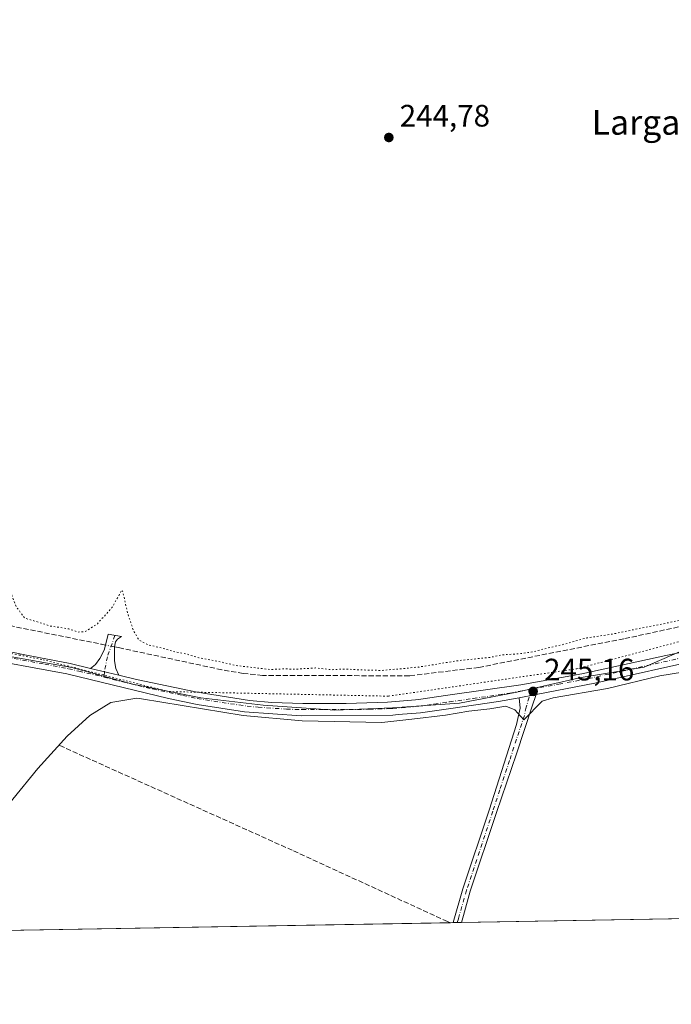
# Model space of a CAD drawing. Units: metres. Extents: x 622421 to 625932, y 4653157 to 4655531.
# Drawn here: x 623826 to 624037, y 4653157 to 4653475 of the extents above; entities that cross this region are included whole.
import ezdxf
from ezdxf.enums import TextEntityAlignment as Align

# ---------------------------------------------------------------- set-up
doc = ezdxf.new("R2010")
doc.units = ezdxf.units.M
doc.header["$MEASUREMENT"] = 0
for name, pattern in [('DGN Style 3', [2.307223458686699, 1.648016756204785, -0.6592067024819142]), ('DGN Style 4', [2.6384748266838614, 1.318413404963828, -0.6592067024819142, 0.001648016756204785, -0.6592067024819142]), ('DGN Style 5', [1.1536117293433497, 0.4944050268614355, -0.6592067024819142])]:
    doc.linetypes.add(name, pattern=pattern)
for name, color, linetype, lineweight in [('Camino Cxs', 7, 'Continuous', 0), ('Camino eje', 30, 'DGN Style 4', 13), ('Comarca CxS', 21, 'Continuous', 0), ('Comunidad Autónoma CxS', 142, 'Continuous', 0), ('Corriente artificial lineal', 4, 'DGN Style 3', 13), ('Corriente artificial lineal oculto', 135, 'DGN Style 4', 13), ('Cultivos herbáceos CxS', 92, 'Continuous', 0), ('Cultivos leñosos CxS', 92, 'Continuous', 0), ('Curva de nivel normal', 30, 'Continuous', 0), ('Curva de nivel normal depresión', 30, 'DGN Style 5', 0), ('Municipio', 91, 'Continuous', 13), ('Municipio CxS', 4, 'Continuous', 0), ('Pista no pavimentada Cxs', 111, 'Continuous', 0), ('Pista no pavimentada eje', 91, 'DGN Style 4', 0), ('Provincia CxS', 1, 'Continuous', 0), ('Punto de cota en terreno', 7, 'Continuous', 0), ('Rótulo de punto de cota en terreno', 7, 'Continuous', 0), ('Texto cartográfico', 7, 'Continuous', 0), ('Vía pecuaria eje', 92, 'DGN Style 5', 0)]:
    doc.layers.add(name, color=color, linetype=linetype, lineweight=lineweight)
doc.styles.add('Style-Arial', font='txt')

# ---------------------------------------------------------------- blocks, each defined once
blk = doc.blocks.new('5PATER')
at = {"layer": 'Cultivos leñosos CxS', "linetype": 'Continuous', "lineweight": 0}
h = blk.add_hatch(color=51, dxfattribs=at)
edge = h.paths.add_edge_path()
edge.add_ellipse((0, 0), major_axis=(-0.1095731443231308, -0.1110710700762829), ratio=0.9994222409660322, start_angle=0, end_angle=360)

msp = doc.modelspace()

# ---------------------------------------------------------------- linework, layer by layer
at = {"layer": 'Camino Cxs', "color": 7, "linetype": 'Continuous', "lineweight": 0, "extrusion": (-0.002040703377446068, 0.0004893521122011226, 0.9999977980296935), "elevation": 1249.445761975353, "flags": 128}
msp.add_lwpolyline([(623857.5006138579, 4653263.276829096), (623848.3719926635, 4653265.465829357)], dxfattribs=at)
at = {"layer": 'Camino Cxs', "color": 7, "linetype": 'Continuous', "lineweight": 0, "extrusion": (0.006453160916438536, 0.001222456711828696, 0.9999784309242747), "elevation": 9960.29274253091, "flags": 128}
msp.add_lwpolyline([(623973.0151719751, 4653247.360981972), (623978.5052944944, 4653248.400982749)], dxfattribs=at)
at = {"layer": 'Camino Cxs', "color": 7, "linetype": 'Continuous', "lineweight": 0, "extrusion": (0.02642007250496633, 0.0004585943077073747, 0.9996508237680262), "elevation": 18864.43087164004, "flags": 128}
msp.add_lwpolyline([(4641653.569093524, -704379.3302425584), (4641653.569093524, -704376.7076319453)], dxfattribs=at)
at = {"layer": 'Camino Cxs', "color": 7, "linetype": 'Continuous', "lineweight": 0}
for points in [[(623858.2987000003, 4653263.3311, 245.4717999999993), (623849.1700999998, 4653265.520099999, 245.452099999995), (623850.8101000005, 4653266.7601, 245.5602999999974), (623852.2401000002, 4653268.7401, 245.7750999999989), (623853.5701000001, 4653271.450099999, 246.0316000000021), (623854.6001000004, 4653275.1501, 245.8343000000023), (623854.9301000005, 4653276.5801, 245.6971999999951), (623859.1601, 4653275.780099999, 245.8231999999989), (623857.8901000004, 4653275.0101, 245.8543000000063), (623857.3101000005, 4653274.130100001, 245.9204000000027), (623856.9801000003, 4653272.5101, 246.0495999999985), (623856.8901000004, 4653268.0101, 245.8350999999966), (623857.3901000004, 4653265.440099999, 245.6548000000039)], [(623987.5900999998, 4653256.0601, 245.2016000000003), (623993.0800999999, 4653257.100099999, 245.1649000000034), (623991.8101000005, 4653253.290100001, 245.0769), (623986.7301000003, 4653237.9301, 245.0240000000049), (623980.3300999999, 4653218.9801, 245.061400000006), (623971.8300999999, 4653193.5701, 245.0090999999957), (623969.6300999997, 4653185.800100001, 245.1576999999961), (623968.9710999997, 4653183.493600001, 245.287599999996), (623966.3493999997, 4653183.447699999, 245.3568999999989), (623966.3501000004, 4653183.450099999, 245.3567999999941), (623969.4301000005, 4653194.3201, 245.0565000000061), (623977.9501, 4653219.780099999, 245.1217999999935), (623986.8000999996, 4653247.4001, 245.0584999999992), (623987.9401000004, 4653252.690099999, 245.1520000000019)]]:
    msp.add_polyline3d(points, close=True, dxfattribs=at)
for points in [[(623849.1700999998, 4653265.520099999, 245.452099999995), (623850.8101000005, 4653266.7601, 245.5602999999974), (623852.2401000002, 4653268.7401, 245.7750999999989), (623853.5701000001, 4653271.450099999, 246.0316000000021), (623854.6001000004, 4653275.1501, 245.8343000000023), (623854.9301000005, 4653276.5801, 245.6971999999951), (623859.1601, 4653275.780099999, 245.8231999999989), (623857.8901000004, 4653275.0101, 245.8543000000063), (623857.3101000005, 4653274.130100001, 245.9204000000027), (623856.9801000003, 4653272.5101, 246.0495999999985), (623856.8901000004, 4653268.0101, 245.8350999999966), (623857.3901000004, 4653265.440099999, 245.6548000000039), (623858.2987000003, 4653263.3311, 245.4717999999993)], [(623966.3498000001, 4653183.448200001, 245.3568999999989), (623969.4301000005, 4653194.3201, 245.0565000000061), (623977.9501, 4653219.780099999, 245.1217999999935), (623986.8000999996, 4653247.4001, 245.0584999999992), (623987.9401000004, 4653252.690099999, 245.1520000000019), (623987.5900999998, 4653256.0601, 245.2016000000003)], [(623993.0800999999, 4653257.100099999, 245.1649000000034), (623991.8101000005, 4653253.290100001, 245.0769), (623986.7301000003, 4653237.9301, 245.0240000000049), (623980.3300999999, 4653218.9801, 245.061400000006), (623971.8300999999, 4653193.5701, 245.0090999999957), (623969.6300999997, 4653185.800100001, 245.1576999999961), (623968.9710999997, 4653183.4937, 245.287599999996)]]:
    msp.add_polyline3d(points, dxfattribs=at)
at = {"layer": 'Camino eje', "color": 30, "linetype": 'DGN Style 4', "lineweight": 13}
for points in [[(623857.0450999998, 4653276.1801, 245.7620000000024), (623854.6429000003, 4653269.2235, 245.8622000000032), (623853.6854999998, 4653264.437100001, 245.5207999999984), (623853.5689000003, 4653262.7393, 245.4165999999968)], [(623991.6370999999, 4653258.840100001, 245.2793999999994), (623989.8750999998, 4653252.9901, 245.1125999999931), (623989.3051000005, 4653250.345100001, 245.0825999999943), (623986.7651000004, 4653242.665100001, 245.0432000000001), (623984.5525000002, 4653235.7601, 245.0528999999952), (623981.3525, 4653226.2851, 245.0837000000029), (623979.1401000004, 4653219.380100001, 245.0905999999959), (623970.6300999997, 4653193.9451, 245.0320999999967), (623967.9901000002, 4653184.6251, 245.2774999999965), (623967.6602999996, 4653183.470699999, 245.3463000000047)]]:
    msp.add_polyline3d(points, dxfattribs=at)
at = {"layer": 'Comarca CxS', "color": 21, "linetype": 'Continuous', "lineweight": 0, "flags": 128}
msp.add_lwpolyline([(622483.4260000006, 4653157.4671), (622461.3300009021, 4653157.079983489), (622445.9920999993, 4654044.2404), (622445.7577000001, 4654057.794899999), (622425.7308999988, 4655216.168999999), (622421.3400009025, 4655470.139983463), (624660.4057194063, 4655509.387552864), (625870.0000009277, 4655530.589983463), (625899.0814, 4653895.1122), (625911.1300009273, 4653217.51998349), (624811.0773999993, 4653198.247199999), (624798.6257000002, 4653198.029100002), (623771.2588360644, 4653180.029748344), (622546.8509999998, 4653158.578299999)], close=True, dxfattribs=at)
at = {"layer": 'Comunidad Autónoma CxS', "color": 142, "linetype": 'Continuous', "lineweight": 0, "flags": 128}
msp.add_lwpolyline([(622483.4260000006, 4653157.4671), (622461.3300009021, 4653157.079983489), (622445.9920999993, 4654044.2404), (622445.7577000001, 4654057.794899999), (622425.7308999988, 4655216.168999999), (622421.3400009025, 4655470.139983463), (624660.4057194063, 4655509.387552864), (625870.0000009277, 4655530.589983463), (625899.0814, 4653895.1122), (625911.1300009273, 4653217.51998349), (624811.0773999993, 4653198.247199999), (624798.6257000002, 4653198.029100002), (623771.2588360644, 4653180.029748344), (622546.8509999998, 4653158.578299999)], close=True, dxfattribs=at)
at = {"layer": 'Corriente artificial lineal', "color": 4, "linetype": 'DGN Style 3', "lineweight": 13, "extrusion": (-0.1983838171685268, -0.9800063169073947, 0.01521446375156084), "elevation": -4683995.792451823, "flags": 128}
msp.add_lwpolyline([(-311789.2821539216, 71518.35951259105), (-311790.5743832071, 71518.27320260098), (-311822.5708220245, 71518.47600535433), (-311824.3293631159, 71518.44642265062)], dxfattribs=at)
at = {"layer": 'Corriente artificial lineal', "color": 4, "linetype": 'DGN Style 3', "lineweight": 13}
for points in [[(624072.0449000001, 4653285.957400001, 245.8451999999961), (624070.7001, 4653285.670100001, 245.7415000000037), (624021.4801000003, 4653275.100099999, 245.0767000000051), (623974.6001000004, 4653265.850099999, 245.1757999999973), (623952.1801000005, 4653263.120100001, 245.3508000000002), (623904.7200999996, 4653263.280099999, 245.2419999999984), (623898.5000999998, 4653263.9101, 245.1870999999956), (623891.5500999996, 4653265.0701, 245.1456999999937), (623858.7100999998, 4653272.110099999, 245.7400000000052), (623856.9791000001, 4653272.4586, 245.7954999999929)], [(623965.4643999999, 4653183.432200001, 245.3414000000048), (623964.4700999996, 4653183.800100001, 245.3101000000024), (623914.3701, 4653206.790100001, 245.0062999999937), (623839.0601000005, 4653240.700099999, 245.168399999995)]]:
    msp.add_polyline3d(points, dxfattribs=at)
at = {"layer": 'Corriente artificial lineal oculto', "color": 135, "linetype": 'DGN Style 4', "lineweight": 13, "extrusion": (-0.06416521746794708, 0.0129188224117446, 0.9978556653618723), "elevation": 20330.150225463, "flags": 128}
msp.add_lwpolyline([(-4684866.994561424, -306186.3697379694), (-4684866.994561424, -306189.397873541)], dxfattribs=at)
at = {"layer": 'Cultivos herbáceos CxS', "color": 92, "linetype": 'Continuous', "lineweight": 0, "extrusion": (-0.003678058820340485, -6.443898826124733e-05, 0.9999932338425751), "elevation": -2349.536374082142, "flags": 128}
msp.add_lwpolyline([(624539.3663572135, 4653193.403259174), (623965.6527741854, 4653183.351959152)], dxfattribs=at)
at = {"layer": 'Cultivos herbáceos CxS', "color": 92, "linetype": 'Continuous', "lineweight": 0, "extrusion": (-0.00220035021657669, -3.854950207672854e-05, 0.9999975784834984), "elevation": -1306.979643210151, "flags": 128}
msp.add_lwpolyline([(623964.4937579595, 4653183.38527405), (623770.2206873801, 4653179.981674048)], dxfattribs=at)
at = {"layer": 'Cultivos herbáceos CxS', "color": 92, "linetype": 'Continuous', "lineweight": 0, "extrusion": (-0.01061277776585443, -0.0001869881692258749, 0.9999436654049654), "elevation": -7246.769479513013, "flags": 128}
msp.add_lwpolyline([(623933.8136696744, 4653182.174088111), (623932.9282197774, 4653182.158488112)], dxfattribs=at)
at = {"layer": 'Cultivos herbáceos CxS', "color": 92, "linetype": 'Continuous', "lineweight": 0, "extrusion": (-0.004272160566168418, -7.465848365346212e-05, 0.9999908714934391), "elevation": -2767.735494292133, "flags": 128}
msp.add_lwpolyline([(623963.014248007, 4653183.277033228), (623961.7038360414, 4653183.254133229)], dxfattribs=at)
at = {"layer": 'Cultivos herbáceos CxS', "color": 92, "linetype": 'Continuous', "lineweight": 0, "extrusion": (0.03817839372440536, 0.0006698474755703753, 0.9992707148500769), "elevation": 27184.18366884681, "flags": 128}
msp.add_lwpolyline([(4641521.480559255, -704977.5377827258), (4641521.480559254, -704976.2257241068)], dxfattribs=at)
at = {"layer": 'Cultivos herbáceos CxS', "color": 92, "linetype": 'Continuous', "lineweight": 0}
msp.add_polyline3d([(624551.7358999997, 4653193.703600001, 250.1276999999973), (622968.3830000004, 4653165.963500001, 244.9562000000006)], dxfattribs=at)
at = {"layer": 'Curva de nivel normal', "color": 30, "linetype": 'Continuous', "lineweight": 0, "elevation": 245, "flags": 128}
msp.add_lwpolyline([(623815.8899999997, 4653213.380100001), (623832.1500000004, 4653233.190099999), (623841.6299999999, 4653243.6801), (623848.9199999999, 4653250.360099999), (623855.79, 4653254.5601), (623864.0999999996, 4653255.9001), (623865.6200000001, 4653255.7501), (623898.4500000002, 4653250.280099999), (623917.54, 4653248.640100001), (623943.29, 4653248.050100001), (623952.9699999997, 4653249.0801), (623963.8700000001, 4653250.460100001), (623971.4100000003, 4653251.710100001), (623978.1399999997, 4653252.4801), (623983.3200000003, 4653253.350099999), (623986.2800000003, 4653252.120100001), (623989.1299999999, 4653248.890100001), (623995.0999999996, 4653254.920100001), (623998.6299999999, 4653256.0101), (624016.1399999997, 4653259.040100001), (624033.0700000003, 4653263.110099999), (624040.4299999997, 4653264.300100001)], dxfattribs=at)
at = {"layer": 'Curva de nivel normal depresión', "color": 30, "linetype": 'DGN Style 5', "lineweight": 0, "elevation": 245, "flags": 128}
msp.add_lwpolyline([(624190.3376000002, 4653488.820599999), (624192.0999999996, 4653489.9001), (624193.8399999999, 4653494.780099999), (624194.6299999999, 4653499.110099999), (624196.1299999999, 4653504.7301), (624200.0999999996, 4653517.2401), (624203.54, 4653522.670100001), (624208.4600000001, 4653525.640100001), (624213.8099999997, 4653526.3201), (624222.2999999998, 4653525.1601), (624235.3099999997, 4653521.090100001), (624256.9400000004, 4653511.550100001), (624284.6399999997, 4653496.2401), (624311.5700000003, 4653479.100099999), (624316.6900000004, 4653475.210100001), (624319.0999999996, 4653471.2401), (624319.2999999998, 4653467.340100001), (624318.8099999997, 4653464.5701), (624319.1799999997, 4653462.8301), (624318.4600000001, 4653459.2601), (624317.4299999997, 4653452.440099999), (624316.3499999996, 4653448.470100001), (624315.5300000003, 4653443.2601), (624314.2800000003, 4653437.390100001), (624313, 4653429.190099999), (624311.0800000001, 4653420.600099999), (624309.7999999998, 4653412.6501), (624308.1500000004, 4653405.620100001), (624305.7400000002, 4653391.610099999), (624304.1299999999, 4653384.450099999), (624302.9900000002, 4653376.710100001), (624300.0199999996, 4653363.280099999), (624295.9100000003, 4653341.940099999), (624293.8799999999, 4653333.5001), (624291.6900000004, 4653324.6501), (624290.8300000001, 4653322.670100001), (624287.9900000002, 4653320.620100001), (624279.9000000004, 4653319.1801), (624272.8600000005, 4653319.2601), (624265.9000000004, 4653320.1801), (624261.54, 4653320.1501), (624259.1500000004, 4653321.460100001), (624257.3600000005, 4653324.880100001), (624255.54, 4653327.600099999), (624254.1200000001, 4653330.530099999), (624253.0300000003, 4653330.710100001), (624250.9299999997, 4653327.5001), (624247.0300000003, 4653324.420100001), (624241.6600000003, 4653319.9001), (624236.9199999999, 4653318.100099999), (624226.0099999999, 4653316.6801), (624198.2999999998, 4653312.0001), (624181.3300000001, 4653309.300100001), (624161.0999999996, 4653305.4101), (624141.5800000001, 4653302.5601), (624133.7000000002, 4653301.0601), (624126.8799999999, 4653300.040100001), (624122.3300000001, 4653299.600099999), (624114.7100000001, 4653297.6801), (624105.5099999999, 4653296.040100001), (624101.2999999998, 4653294.880100001), (624098.5700000003, 4653294.360099999), (624093.6600000003, 4653292.890100001), (624084.3099999997, 4653290.700099999), (624081.2199999997, 4653290.350099999), (624080.2199999997, 4653291.600099999), (624079.6399999997, 4653294.6601), (624078.7800000003, 4653296.880100001), (624078.0700000003, 4653299.440099999), (624076.9800000006, 4653299.590100001), (624074.3300000001, 4653296.920100001), (624069.1600000003, 4653292.7301), (624064.3300000001, 4653288.9901), (624060.2199999997, 4653286.940099999), (624040.54, 4653281.210100001), (624025.1100000005, 4653278.140100001), (624017.8200000003, 4653276.610099999), (624009.4500000002, 4653275.360099999), (624001.54, 4653273.1601), (623995.8799999999, 4653271.870100001), (623992.54, 4653270.950099999), (623987.3899999997, 4653270.220100001), (623982.5999999996, 4653269.940099999), (623978.0599999997, 4653269.050100001), (623968.2000000002, 4653268.0601), (623955.2199999997, 4653265.970100001), (623949.4400000004, 4653265.4101), (623943.2000000002, 4653264.870100001), (623935.9699999997, 4653265.0601), (623931.5, 4653265.3201), (623927.1200000001, 4653265.100099999), (623921.8399999999, 4653265.670100001), (623915.6600000003, 4653265.290100001), (623911.1600000003, 4653265.360099999), (623907.0800000001, 4653265.1601), (623895.8600000005, 4653266.5001), (623890.5199999996, 4653267.780099999), (623884.1900000004, 4653268.940099999), (623880.5199999996, 4653270.0801), (623875.8600000005, 4653270.9901), (623872.5199999996, 4653272.0001), (623867.7599999999, 4653273.140100001), (623864.8200000003, 4653274.710100001), (623863.0700000003, 4653277.6501), (623861.1500000004, 4653283.4801), (623859.6799999997, 4653289.9901), (623859.3300000001, 4653290.860099999), (623856.0999999996, 4653285.130100001), (623851.4000000004, 4653279.920100001), (623847.4100000003, 4653277.350099999), (623845.1600000003, 4653277.270099999), (623842.1900000004, 4653278.290100001), (623836.1900000004, 4653279.200099999), (623832.54, 4653280.390100001), (623827.9400000004, 4653281.7301), (623825.2100000001, 4653285.4301), (623823.3499999996, 4653290.2401), (623822.1799999997, 4653291.860099999), (623820.0199999996, 4653290.860099999), (623814.1200000001, 4653286.530099999), (623810.5999999996, 4653284.9301), (623806.7199999997, 4653285.2501), (623801.5, 4653286.470100001), (623797.5099999999, 4653286.8301), (623794.5099999999, 4653287.920100001), (623789.7000000002, 4653288.8301), (623785.8899999997, 4653290.050100001), (623781.7199999997, 4653290.950099999), (623779.6799999997, 4653291.920100001), (623777.0300000003, 4653292.7501), (623774.6900000004, 4653293.890100001), (623771.04, 4653294.7601), (623766.4199999999, 4653296.600099999), (623757.1299999999, 4653300.120100001), (623753.3300000001, 4653301.800100001), (623748.9699999997, 4653303.1801), (623743.1500000004, 4653305.450099999), (623737.25, 4653307.0801), (623732.8799999999, 4653309.380100001), (623731.5199999996, 4653313.9101), (623732.1399999997, 4653321.050100001), (623731.1900000004, 4653323.9801), (623729.9600000001, 4653321.600099999), (623727.5, 4653313.7501), (623725.9000000004, 4653307.840100001), (623723.6799999997, 4653305.970100001), (623721.4600000001, 4653306.300100001), (623720.8200000003, 4653307.610099999), (623721.9400000004, 4653311.7501), (623722.9699999997, 4653319.6801), (623724.9800000006, 4653330.800100001), (623726.7699999996, 4653342.6801), (623728.9400000004, 4653352.950099999), (623731.3300000001, 4653366.520099999), (623736.4600000001, 4653392.8201), (623738.6799999997, 4653406.890100001), (623741.0199999996, 4653418.960100001), (623742.6900000004, 4653429.4301), (623743.4600000001, 4653435.770099999), (623745.9800000006, 4653448.770099999), (623747.2699999996, 4653454.770099999), (623747.29, 4653458.800100001), (623748.9100000003, 4653467.380100001), (623749.0599999996, 4653469.6601), (623747.5, 4653467.300100001), (623746.3600000005, 4653466.350099999), (623744.4699999997, 4653466.350099999), (623745.0999999996, 4653467.9001), (623748.7400000002, 4653472.520099999), (623751.2800000003, 4653477.710100001), (623752.8899999997, 4653484.110099999), (623755.0800000001, 4653487.110099999), (623756.2400000002, 4653491.630100001), (623756.6399999997, 4653504.030099999), (623757.9900000002, 4653510.020099999), (623758.9500000002, 4653513.620100001), (623761.0300000003, 4653520.780099999), (623763.6399999997, 4653532.780099999), (623765.2999999998, 4653537.780099999), (623766.9400000004, 4653543.440099999), (623768.2100000001, 4653551.280099999), (623770.7699999996, 4653562.710100001), (623779.2699999996, 4653608.970100001), (623781.7199999997, 4653615.950099999), (623783.4600000001, 4653617.530099999), (623787.0300000003, 4653618.960100001), (623821.29, 4653624.630100001), (623887.3399999999, 4653632.4301), (623933.1500000004, 4653634.6501), (623951.8600000005, 4653634.530099999), (623957.0099999999, 4653633.4801), (623960.2999999998, 4653632.2401), (623963.0800000001, 4653631.340100001), (623965.7400000002, 4653630.0001), (623973.0599999997, 4653627.300100001), (623979.6100000005, 4653624.640100001), (623984.5099999999, 4653623.2301), (623993.79, 4653620.1501), (624002.6399999997, 4653617.550100001), (624010.9600000001, 4653614.710100001), (624069.9100000003, 4653596.190099999), (624109.8700000001, 4653582.590100001), (624134.5099999999, 4653573.020099999), (624150, 4653565.880100001), (624165.4900000002, 4653556.0801), (624170.4500000002, 4653551.0101), (624173.7699999996, 4653544.890100001), (624174.7599999999, 4653536.340100001), (624174.7547000004, 4653536.306299999)], dxfattribs=at)
at = {"layer": 'Municipio', "color": 91, "linetype": 'Continuous', "lineweight": 13, "flags": 128}
msp.add_lwpolyline([(624045.1360000009, 4653273.321000001), (624028.0360000017, 4653265.902000002), (624007.6450000014, 4653262.562), (623986.865000001, 4653257.825999998), (623968.3830000006, 4653254.351), (623946.7260000004, 4653252.795000001), (623928.1280000011, 4653251.987000002), (623904.9580000013, 4653253.613), (623884.8470000003, 4653255.986999998), (623862.8350000007, 4653260.403000002), (623843.1210000013, 4653265.823), (623818.3070000013, 4653270.249999999)], dxfattribs=at)
msp.add_lwpolyline([(624045.1360000009, 4653273.321000001), (624028.0360000017, 4653265.902000002), (624007.6450000014, 4653262.562), (623986.865000001, 4653257.825999998), (623968.3830000006, 4653254.351), (623946.7260000004, 4653252.795000001), (623928.1280000011, 4653251.987000002), (623904.9580000013, 4653253.613), (623884.8470000003, 4653255.986999998), (623862.8350000007, 4653260.403000002), (623843.1210000013, 4653265.823), (623818.3070000013, 4653270.249999999)], dxfattribs=at)
at = {"layer": 'Municipio CxS', "color": 4, "linetype": 'Continuous', "lineweight": 0, "flags": 128}
for points in [[(623818.3070000006, 4653270.25), (623843.1210000007, 4653265.823000001), (623862.8350000001, 4653260.403000001), (623884.8469999997, 4653255.986999999), (623904.9580000007, 4653253.613), (623928.1280000005, 4653251.987000001), (623946.7259999998, 4653252.795), (623968.383, 4653254.351), (623986.8650000005, 4653257.825999999), (624007.6449999987, 4653262.562000001), (624028.0360000011, 4653265.902000001), (624045.1360000003, 4653273.321000001)], [(624045.1360000003, 4653273.321000001), (624028.0360000011, 4653265.902000001), (624007.6449999987, 4653262.562000001), (623986.8650000005, 4653257.825999999), (623968.383, 4653254.351), (623946.7259999998, 4653252.795), (623928.1280000005, 4653251.987000001), (623904.9580000007, 4653253.613), (623884.8469999997, 4653255.986999999), (623862.8350000001, 4653260.403000001), (623843.1210000007, 4653265.823000001), (623818.3070000006, 4653270.25)], [(624798.6257000002, 4653198.029100002), (623771.2588360644, 4653180.029748344)]]:
    msp.add_lwpolyline(points, dxfattribs=at)
at = {"layer": 'Pista no pavimentada Cxs', "color": 111, "linetype": 'Continuous', "lineweight": 0, "extrusion": (-0.002040703377446068, 0.0004893521122011226, 0.9999977980296935), "elevation": 1249.445761975353, "flags": 128}
msp.add_lwpolyline([(623857.5006138579, 4653263.276829096), (623848.3719926635, 4653265.465829357)], dxfattribs=at)
at = {"layer": 'Pista no pavimentada Cxs', "color": 111, "linetype": 'Continuous', "lineweight": 0, "extrusion": (0.006453160916438536, 0.001222456711828696, 0.9999784309242747), "elevation": 9960.29274253091, "flags": 128}
msp.add_lwpolyline([(623973.0151719751, 4653247.360981972), (623978.5052944944, 4653248.400982749)], dxfattribs=at)
at = {"layer": 'Pista no pavimentada Cxs', "color": 111, "linetype": 'Continuous', "lineweight": 0}
for points in [[(623987.5900999998, 4653256.0601, 245.2016000000003), (623980.9200999998, 4653254.790100001, 245.2372000000032), (623965.5401, 4653252.5801, 245.207899999994), (623955.7901, 4653251.200099999, 245.1542000000045), (623948.5800999999, 4653250.590100001, 245.1707000000024), (623946.8400999998, 4653250.440099999, 245.1680000000051), (623917.2200999996, 4653250.2401, 245.2020000000048), (623898.9700999996, 4653251.450099999, 245.2173000000039), (623883.6501000002, 4653253.850099999, 245.2260999999999), (623874.3701, 4653255.800100001, 245.2323999999935), (623849.0601000005, 4653261.920100001, 245.3159000000014), (623841.5701000001, 4653263.7401, 245.3129000000045), (623810.9600999998, 4653269.350099999, 245.3858999999939), (623792.6801000005, 4653273.280099999, 245.3977000000014), (623776.8701, 4653277.7601, 246.3283999999985), (623768.9600999998, 4653280.3101, 246.107799999998), (623755.1700999998, 4653285.340100001, 246.2127999999939), (623734.6901000004, 4653294.090100001, 245.4793000000063), (623723.7801000001, 4653297.7601, 245.6566000000021), (623716.9401000004, 4653299.440099999, 245.7366000000038), (623715.9501, 4653299.640100001, 245.7418000000035)], [(623819.0000999998, 4653271.770099999, 245.5222000000067), (623827.3901000004, 4653270.0001, 245.5978000000032), (623842.5701000001, 4653267.110099999, 245.3481000000029), (623849.1700999998, 4653265.520099999, 245.452099999995), (623858.2987000003, 4653263.3311, 245.4717999999993), (623864.0301000001, 4653261.950099999, 245.3790000000008), (623883.5900999998, 4653257.800100001, 245.5417000000016), (623900.5100999996, 4653255.1501, 245.5708000000013), (623907.7301000003, 4653254.520099999, 245.4861999999994), (623917.7200999996, 4653254.170100001, 245.488400000002), (623931.7401000002, 4653254.200099999, 245.4567999999999), (623945.0900999998, 4653254.6601, 245.3350000000064), (623954.1300999997, 4653255.360099999, 245.5007999999943), (623955.0701000001, 4653255.4301, 245.5446999999986), (623964.6300999997, 4653256.840100001, 245.8233999999939), (623988.2200999996, 4653260.2401, 245.4146000000037), (624007.9101, 4653263.720100001, 245.4471000000049), (624034.9700999996, 4653269.7301, 245.6361999999936), (624070.8800999997, 4653277.0701, 245.5418999999966)], [(623858.2987000003, 4653263.3311, 245.4717999999993), (623864.0301000001, 4653261.950099999, 245.3790000000008), (623883.5900999998, 4653257.800100001, 245.5417000000016), (623900.5100999996, 4653255.1501, 245.5708000000013), (623907.7301000003, 4653254.520099999, 245.4861999999994), (623917.7200999996, 4653254.170100001, 245.488400000002), (623931.7401000002, 4653254.200099999, 245.4567999999999), (623945.0900999998, 4653254.6601, 245.3350000000064), (623954.1300999997, 4653255.360099999, 245.5007999999943), (623955.0701000001, 4653255.4301, 245.5446999999986), (623964.6300999997, 4653256.840100001, 245.8233999999939), (623988.2200999996, 4653260.2401, 245.4146000000037), (624007.9101, 4653263.720100001, 245.4471000000049), (624034.9700999996, 4653269.7301, 245.6361999999936), (624070.8800999997, 4653277.0701, 245.5418999999966)], [(623819.0000999998, 4653271.770099999, 245.5222000000067), (623827.3901000004, 4653270.0001, 245.5978000000032), (623842.5701000001, 4653267.110099999, 245.3481000000029), (623849.1700999998, 4653265.520099999, 245.452099999995)], [(624047.7600999996, 4653268.710100001, 245.2473999999929), (624012.1101000002, 4653260.7301, 245.2059000000008), (623993.0800999999, 4653257.100099999, 245.1649000000034), (623987.5900999998, 4653256.0601, 245.2016000000003), (623980.9200999998, 4653254.790100001, 245.2372000000032), (623965.5401, 4653252.5801, 245.207899999994), (623955.7901, 4653251.200099999, 245.1542000000045), (623948.5800999999, 4653250.590100001, 245.1707000000024), (623946.8400999998, 4653250.440099999, 245.1680000000051), (623917.2200999996, 4653250.2401, 245.2020000000048), (623898.9700999996, 4653251.450099999, 245.2173000000039), (623883.6501000002, 4653253.850099999, 245.2260999999999), (623874.3701, 4653255.800100001, 245.2323999999935), (623849.0601000005, 4653261.920100001, 245.3159000000014), (623841.5701000001, 4653263.7401, 245.3129000000045), (623810.9600999998, 4653269.350099999, 245.3858999999939)], [(624047.7600999996, 4653268.710100001, 245.2473999999929), (624012.1101000002, 4653260.7301, 245.2059000000008), (623993.0800999999, 4653257.100099999, 245.1649000000034)]]:
    msp.add_polyline3d(points, dxfattribs=at)
at = {"layer": 'Pista no pavimentada eje', "color": 91, "linetype": 'DGN Style 4', "lineweight": 0}
for points in [[(623991.6370999999, 4653258.840100001, 245.2793999999994), (624000.4951, 4653260.4101, 245.2590999999957), (624010.0100999996, 4653262.225099999, 245.3040000000037), (624023.5401, 4653265.2301, 245.4303999999975), (624041.3651000002, 4653269.220100001, 245.3917999999976), (624050.3425000003, 4653271.0551, 245.3723000000027), (624059.6375000002, 4653272.915100001, 245.2532999999967), (624068.6151000002, 4653274.7501, 245.4516000000003), (624074.9101, 4653275.7601, 245.3974000000017), (624075.6149000004, 4653275.9047, 245.3997999999993)], [(623816.1222999999, 4653270.404899999, 245.4423999999999), (623819.1750999996, 4653269.675100001, 245.4363000000012), (623834.4801000003, 4653266.870100001, 245.3462), (623842.0701000001, 4653265.425100001, 245.331600000005), (623845.3701, 4653264.630100001, 245.3555999999953), (623853.5689000003, 4653262.7393, 245.4165999999968)], [(623853.5689000003, 4653262.7393, 245.4165999999968), (623856.5450999998, 4653261.9351, 245.3803999999946), (623869.2001, 4653258.8751, 245.3407000000007), (623878.9801000003, 4653256.800100001, 245.3515999999945), (623883.6201, 4653255.825099999, 245.3850999999995), (623899.7401000002, 4653253.300100001, 245.3592999999965), (623903.3501000004, 4653252.985099999, 245.2918000000063), (623912.4751000004, 4653252.380100001, 245.2642000000051), (623917.4700999996, 4653252.2051, 245.3218999999954), (623924.4801000003, 4653252.220100001, 245.3043999999936), (623939.2901, 4653252.3201, 245.2474999999977), (623945.9650999998, 4653252.550100001, 245.2127999999939), (623946.8350999998, 4653252.6251, 245.2168999999994), (623951.3551000003, 4653252.975099999, 245.2452000000048), (623955.1951000001, 4653253.297499999, 245.2985000000044), (623960.2100999998, 4653254.020099999, 245.4628999999986), (623965.0850999998, 4653254.710100001, 245.5044000000053), (623972.7751000002, 4653255.815099999, 245.4116000000067), (623984.5701000001, 4653257.515100001, 245.2860999999975), (623987.9051000001, 4653258.1501, 245.264599999995), (623991.6370999999, 4653258.840100001, 245.2793999999994)]]:
    msp.add_polyline3d(points, dxfattribs=at)
at = {"layer": 'Provincia CxS', "color": 1, "linetype": 'Continuous', "lineweight": 0, "flags": 128}
msp.add_lwpolyline([(622483.4260000006, 4653157.4671), (622461.3300009021, 4653157.079983489), (622445.9920999993, 4654044.2404), (622445.7577000001, 4654057.794899999), (622425.7308999988, 4655216.168999999), (622421.3400009025, 4655470.139983463), (624660.4057194063, 4655509.387552864), (625870.0000009277, 4655530.589983463), (625899.0814, 4653895.1122), (625911.1300009273, 4653217.51998349), (624811.0773999993, 4653198.247199999), (624798.6257000002, 4653198.029100002), (623771.2588360644, 4653180.029748344), (622546.8509999998, 4653158.578299999)], close=True, dxfattribs=at)
at = {"layer": 'Vía pecuaria eje', "color": 92, "linetype": 'DGN Style 5', "lineweight": 0}
msp.add_polyline3d([(623327.7337999997, 4653375.955600001, 246.2427000000025), (623650.4331999999, 4653313.5264, 245.233699999997), (623708.7566999998, 4653303.152899999, 245.6689999999944), (623722.6831, 4653300.0584, 245.780700000003), (623723.2067, 4653299.942100001, 245.7960000000021), (623724.3010999998, 4653299.698799999, 245.8199000000022), (623729.8638000004, 4653298.4627, 245.6916999999958), (623730.8327000003, 4653298.247400001, 245.6463999999978), (623745.4726999998, 4653292.957699999, 246.4199999999983), (623789.2114000004, 4653277.153899999, 245.7311999999947), (623819.1298000002, 4653271.236199999, 245.5020999999979), (623826.1474000001, 4653269.848200001, 245.5611000000063), (623833.8541000001, 4653268.323899999, 245.4290000000037), (623874.0755000003, 4653258.1479, 245.3698000000004), (623874.5719999997, 4653258.022299999, 245.3662999999942), (623880.2819999997, 4653257.9044, 245.4597999999969), (623945.4237000003, 4653256.558, 245.4425999999949), (624006.2559000002, 4653265.386700001, 245.5748000000021), (624071.0126, 4653282.554300001, 246.1726000000053)], dxfattribs=at)

# ---------------------------------------------------------------- block references
at = {"layer": 'Punto de cota en terreno', "color": 7, "linetype": 'Continuous', "lineweight": 0, "xscale": 10, "yscale": 10, "zscale": 10}
for p in [(623945.54, 4653436.92, 244.7799999999988), (623992.1500000004, 4653258.109999999, 245.1600000000035)]:
    msp.add_blockref('5PATER', p, dxfattribs=at)

# ---------------------------------------------------------------- texts
at = {"layer": 'Rótulo de punto de cota en terreno', "color": 7, "linetype": 'Continuous', "lineweight": 0, "style": 'Style-Arial'}
for s, p in [('244,78', (623949.0678000003, 4653440.447799999)), ('245,16', (623995.6777999997, 4653261.637800001))]:
    msp.add_text(s, height=7.000000000000002, dxfattribs=at).set_placement(p)
at = {"layer": 'Texto cartográfico', "color": 7, "linetype": 'Continuous', "lineweight": 0, "style": 'Style-Arial'}
msp.add_text('Largas', height=8, dxfattribs=at).set_placement((624027.9294670735, 4653441.81015), align=Align.MIDDLE_CENTER)

doc.saveas('drawing.dxf')
